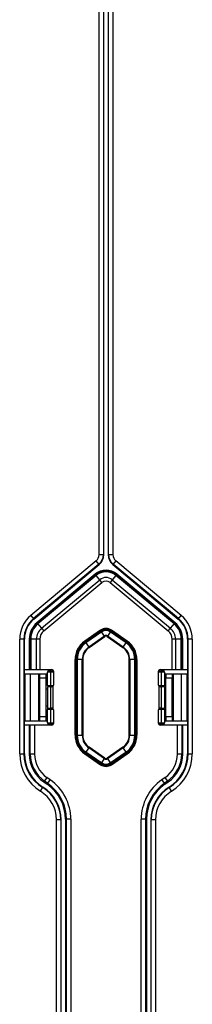
# Model space of a CAD drawing. Units: millimetres. Extents: x 612 to 10116, y 429 to 3789.
# Drawn here: x 2026 to 2066, y 2571 to 2802 of the extents above; entities that cross this region are included whole.
import ezdxf

# ---------------------------------------------------------------- set-up
doc = ezdxf.new("R2010")
doc.units = ezdxf.units.MM
doc.header["$LTSCALE"] = 326.7
for name, color, linetype in [('ANJIAN_42_DXF_CONTINUOUS_LINE', 7, 'CONTINUOUS'), ('HOUGAI-01_89DXF_CONTINUOUS_LINE', 7, 'CONTINUOUS'), ('HOUGAI-01_MIDXF_CONTINUOUS_LINE', 7, 'CONTINUOUS'), ('XIANGTI-01_3DXF_CONTINUOUS_LINE', 7, 'CONTINUOUS')]:
    doc.layers.add(name, color=color, linetype=linetype)

msp = doc.modelspace()

# ---------------------------------------------------------------- linework, layer by layer
at = {"layer": 'ANJIAN_42_DXF_CONTINUOUS_LINE', "color": 7, "linetype": 'Continuous'}
for p, q in [((2040.987421, 2655.936799), (2044.698271, 2658.513026)), ((2041.094172, 2655.783032), (2044.805023, 2658.359259)), ((2044.890539, 2658.236079), (2041.179689, 2655.659853)), ((2045.646298, 2657.147469), (2044.698297, 2658.512988)), ((2047.072898, 2658.512988), (2046.124897, 2657.147469)), ((2050.591506, 2655.659853), (2046.880656, 2658.23608)), ((2046.966173, 2658.359259), (2050.677023, 2655.783032)), ((2050.783748, 2655.936761), (2047.072898, 2658.512988)), ((2040.987447, 2655.936761), (2041.935448, 2654.571242)), ((2041.849905, 2654.694459), (2045.560755, 2657.270686)), ((2041.935448, 2654.571242), (2045.646298, 2657.147469)), ((2046.124897, 2657.147469), (2049.835748, 2654.571242)), ((2046.21044, 2657.270686), (2049.92129, 2654.694459)), ((2049.835748, 2654.571242), (2050.783748, 2655.936761)), ((2038.803604, 2649.217356), (2038.803604, 2651.762206)), ((2040.465982, 2651.762206), (2038.80365, 2651.762206)), ((2038.80365, 2651.762206), (2038.803701, 2649.217446)), ((2038.990794, 2633.993414), (2038.990794, 2651.762206)), ((2039.140749, 2651.762206), (2039.140749, 2633.993414)), ((2040.315982, 2633.993414), (2040.315982, 2651.762206)), ((2040.465982, 2651.762206), (2040.465982, 2633.993414)), ((2051.305213, 2633.993414), (2051.305213, 2651.762206)), ((2052.967545, 2651.762206), (2051.305213, 2651.762206)), ((2051.455213, 2651.762206), (2051.455213, 2633.993414)), ((2052.630447, 2633.993414), (2052.630447, 2651.762206)), ((2052.780401, 2651.762206), (2052.780401, 2633.993414)), ((2052.967545, 2649.217884), (2052.967545, 2651.762206)), ((2032.135598, 2645.67781), (2032.135598, 2648.82781)), ((2033.635598, 2648.82781), (2032.135598, 2648.82781)), ((2032.435598, 2649.12781), (2033.566258, 2649.12781)), ((2032.885598, 2649.12781), (2032.885598, 2645.37781)), ((2038.925653, 2648.82781), (2038.635598, 2648.82781)), ((2038.887147, 2649.385793), (2038.88759, 2649.389916)), ((2038.890743, 2649.42781), (2038.91518, 2649.42781)), ((2038.925653, 2648.82781), (2038.925653, 2636.927742)), ((2052.845542, 2636.92781), (2052.845542, 2648.827878)), ((2052.845542, 2648.827812), (2053.135598, 2648.827812)), ((2052.856016, 2649.42781), (2052.880452, 2649.42781)), ((2052.890026, 2649.353861), (2052.883951, 2649.386671)), ((2053.122267, 2649.133501), (2053.069646, 2649.14902)), ((2053.135598, 2649.132196), (2053.122267, 2649.133501)), ((2059.635598, 2648.82781), (2058.135598, 2648.82781)), ((2058.206782, 2649.12781), (2059.335598, 2649.12781)), ((2058.885598, 2645.67781), (2058.885598, 2649.12781)), ((2059.635598, 2648.82781), (2059.635598, 2645.67781)), ((2032.135598, 2645.67781), (2033.587945, 2645.67781)), ((2058.18325, 2645.67781), (2059.635598, 2645.67781)), ((2032.135598, 2636.92781), (2032.135598, 2640.07781)), ((2033.587945, 2640.07781), (2032.135598, 2640.07781)), ((2032.885598, 2640.07781), (2032.885598, 2636.62781)), ((2059.635598, 2640.07781), (2058.18325, 2640.07781)), ((2058.885598, 2636.62781), (2058.885598, 2640.37781)), ((2059.635598, 2640.07781), (2059.635598, 2636.92781)), ((2032.135598, 2636.92781), (2033.635598, 2636.92781)), ((2032.435598, 2636.62781), (2033.564413, 2636.62781)), ((2038.925653, 2636.927808), (2038.635598, 2636.927808)), ((2038.635598, 2636.623424), (2038.648928, 2636.622119)), ((2038.648928, 2636.622119), (2038.70155, 2636.6066)), ((2038.803604, 2633.993414), (2038.803604, 2636.537784)), ((2038.881169, 2636.401759), (2038.887244, 2636.368949)), ((2038.915179, 2636.32781), (2038.890743, 2636.32781)), ((2052.845542, 2636.92781), (2053.135598, 2636.92781)), ((2052.880452, 2636.32781), (2052.856015, 2636.32781)), ((2052.884048, 2636.369827), (2052.883606, 2636.365704)), ((2052.967545, 2633.993414), (2052.967494, 2636.538174)), ((2052.967591, 2636.538264), (2052.967591, 2633.993414)), ((2058.135598, 2636.92781), (2059.635598, 2636.92781)), ((2058.204937, 2636.62781), (2059.335598, 2636.62781)), ((2038.80365, 2633.993414), (2040.465982, 2633.993414)), ((2051.305213, 2633.993414), (2052.967545, 2633.993414)), ((2041.935448, 2631.184378), (2040.987447, 2629.818859)), ((2045.560755, 2628.484934), (2041.849905, 2631.061161)), ((2045.646298, 2628.608151), (2041.935448, 2631.184378)), ((2049.835748, 2631.184378), (2046.124897, 2628.608151)), ((2049.92129, 2631.061161), (2046.21044, 2628.484934)), ((2050.783748, 2629.818859), (2049.835748, 2631.184378)), ((2044.698271, 2627.242594), (2040.987421, 2629.818821)), ((2044.805023, 2627.396361), (2041.094172, 2629.972588)), ((2041.179689, 2630.095768), (2044.890539, 2627.519541)), ((2044.698297, 2627.242632), (2045.646298, 2628.608151)), ((2046.124897, 2628.608151), (2047.072898, 2627.242632)), ((2046.880656, 2627.519541), (2050.591506, 2630.095768)), ((2050.677023, 2629.972588), (2046.966173, 2627.396361)), ((2047.072898, 2627.242632), (2050.783748, 2629.818859))]:
    msp.add_line(p, q, dxfattribs=at)
for points in [[(2038.874874, 2649.33219), (2038.856891, 2649.289616), (2038.831112, 2649.248403), (2038.797543, 2649.210514), (2038.756371, 2649.177685), (2038.708192, 2649.151753), (2038.654048, 2649.13456), (2038.635598, 2649.132591)], [(2038.887147, 2649.385793), (2038.884209, 2649.367465), (2038.874874, 2649.33219)], [(2053.069646, 2649.14902), (2053.022322, 2649.172876), (2052.981386, 2649.203402), (2052.947522, 2649.238833), (2052.920967, 2649.277447), (2052.901664, 2649.317476), (2052.890026, 2649.353861)], [(2038.70155, 2636.6066), (2038.748873, 2636.582744), (2038.789809, 2636.552218), (2038.823673, 2636.516787), (2038.850229, 2636.478173), (2038.869531, 2636.438144), (2038.881169, 2636.401759)], [(2052.884048, 2636.369827), (2052.886986, 2636.388155), (2052.896321, 2636.42343)], [(2052.896321, 2636.42343), (2052.914305, 2636.466004), (2052.940083, 2636.507217), (2052.973653, 2636.545106), (2053.014824, 2636.577935), (2053.063003, 2636.603867), (2053.117147, 2636.62106), (2053.135598, 2636.623029)]]:
    msp.add_lwpolyline(points, dxfattribs=at)
for centre, radius, start, end in [((2045.885598, 2656.802777), 2.081947, 55.23000652, 124.76999349), ((2045.885598, 2656.802777), 1.894803, 55.23000652, 124.76999349), ((2045.885598, 2656.802777), 1.744849, 55.23000662, 124.76999693), ((2043.885598, 2651.762206), 5.081947, 124.76999349, 180), ((2043.885598, 2651.762206), 4.894803, 124.76999349, 180), ((2045.885598, 2656.802777), 0.569615, 55.23000662, 124.76999693), ((2045.885598, 2656.802777), 0.419615, 55.23000651, 124.76999429), ((2047.885598, 2651.762206), 4.894803, 0, 55.23000652), ((2047.885598, 2651.762206), 5.081947, 0, 55.23000652), ((2043.885598, 2651.762206), 4.744849, 124.76999337, 179.99999857), ((2043.885598, 2651.762206), 3.569615, 124.76999337, 179.99999857), ((2043.885598, 2651.762206), 3.419615, 124.76999348, 179.99999987), ((2047.885598, 2651.762206), 3.419615, 0, 55.23000657), ((2047.885598, 2651.762206), 3.569615, 0.00000021, 55.23000725), ((2047.885598, 2651.762206), 4.744849, 0.00000021, 55.23000725), ((2032.435598, 2648.82781), 0.3, 90, 180), ((2038.615177, 2649.427816), 0.300002, 273.93636531, 359.99877285), ((2038.590665, 2649.429025), 0.3012, 278.69366631, 286.88391871), ((2038.592527, 2649.422591), 0.294503, 286.90081914, 290.07033522), ((2038.588824, 2649.431215), 0.303821, 305.76260082, 308.39611458), ((2038.592309, 2649.426155), 0.29769, 308.47526879, 324.25155081), ((2038.584955, 2649.431449), 0.306752, 324.25151722, 325.92583062), ((2038.588546, 2649.428127), 0.302197, 342.13512257, 359.93983979), ((2053.155873, 2649.427814), 0.299857, 180.00074187, 239.50366899), ((2053.180448, 2649.427797), 0.299996, 179.99743553, 251.99426471), ((2053.180625, 2649.429103), 0.301293, 252.03918327, 261.29829305), ((2059.335598, 2648.82781), 0.3, 0, 90), ((2032.435598, 2645.67781), 0.3, 180, 198), ((2059.335598, 2645.67781), 0.3, 288, 0), ((2032.435598, 2640.07781), 0.3, 108, 180), ((2059.335598, 2640.07781), 0.3, 0, 18), ((2032.435598, 2636.92781), 0.3, 180, 270), ((2038.590571, 2636.326517), 0.301293, 72.03918327, 81.29829305), ((2038.590747, 2636.327823), 0.299996, 359.99743553, 71.99426471), ((2038.615323, 2636.327806), 0.299857, 0.00074184, 59.50366967), ((2053.156018, 2636.327804), 0.300002, 93.93636531, 179.99877285), ((2053.182649, 2636.327493), 0.302197, 162.1351226, 179.93983977), ((2053.18624, 2636.324171), 0.306752, 144.25151728, 145.92583076), ((2053.178886, 2636.329465), 0.29769, 128.47526868, 144.25155079), ((2053.182372, 2636.324405), 0.303821, 125.76260086, 128.39611454), ((2053.178668, 2636.333029), 0.294503, 106.90081913, 110.0703352), ((2053.180531, 2636.326595), 0.301201, 98.69366631, 106.88391871), ((2059.335598, 2636.92781), 0.3, 270, 0), ((2043.885598, 2633.993414), 5.081947, 180, 235.23000651), ((2043.885598, 2633.993414), 4.894803, 180, 235.23000651), ((2043.885598, 2633.993414), 4.744849, 179.99999986, 235.23000312), ((2043.885598, 2633.993414), 3.569615, 179.99999986, 235.23000312), ((2043.885598, 2633.993414), 3.419615, 180, 235.23000622), ((2047.885598, 2633.993414), 3.419615, 304.76999348, 0.00000008), ((2047.885598, 2633.993414), 3.569615, 304.769994, 0.00000092), ((2047.885598, 2633.993414), 4.744849, 304.769994, 0.00000092), ((2047.885598, 2633.993414), 4.894803, 304.76999349, 0), ((2047.885598, 2633.993414), 5.081947, 304.76999349, 0), ((2045.885598, 2628.952843), 0.569615, 235.23000662, 304.76999693), ((2045.885598, 2628.952843), 0.419615, 235.23000645, 304.76999429), ((2045.885598, 2628.952843), 2.081947, 235.23000652, 304.76999349), ((2045.885598, 2628.952843), 1.894803, 235.23000652, 304.76999349), ((2045.885598, 2628.952843), 1.744849, 235.23000662, 304.76999693)]:
    msp.add_arc(centre, radius, start, end, dxfattribs=at)
for points in [[(2038.766385, 2649.184681), (2038.744086, 2649.168619), (2038.719404, 2649.155406), (2038.693592, 2649.145973)], [(2038.876172, 2649.335421), (2038.867515, 2649.30864), (2038.854811, 2649.2829), (2038.839042, 2649.259587)], [(2052.895023, 2636.420199), (2052.90368, 2636.44698), (2052.916384, 2636.47272), (2052.932154, 2636.496034)], [(2053.00481, 2636.570939), (2053.027109, 2636.587001), (2053.051791, 2636.600215), (2053.077603, 2636.609647)]]:
    msp.add_open_spline(points, degree=3, dxfattribs=at)
for points, knots in [([(2038.890743, 2649.42781), (2038.887508, 2649.427778), (2038.89113, 2649.407659), (2038.887526, 2649.39945), (2038.887085, 2649.390021)], [0, 0, 0, 0, 0.2552979258, 1, 1, 1, 1]), ([(2038.91518, 2649.42781), (2038.918711, 2649.426042), (2038.914966, 2649.405996), (2038.921484, 2649.376745), (2038.920446, 2649.319549), (2038.923075, 2649.246895), (2038.923911, 2649.156767), (2038.92538, 2649.01551), (2038.925634, 2648.904345), (2038.925653, 2648.82781)], [0, 0, 0, 0, 0.019734502, 0.0764027032, 0.1689323785, 0.2932434091, 0.4447781478, 0.6175135018, 1, 1, 1, 1]), ([(2052.856016, 2649.42781), (2052.852113, 2649.42777), (2052.856781, 2649.40364), (2052.849385, 2649.378274), (2052.850893, 2649.318931), (2052.848069, 2649.247209), (2052.8473, 2649.156773), (2052.84581, 2649.015652), (2052.845546, 2648.90442), (2052.845542, 2648.827878)], [0, 0, 0, 0, 0.0195059848, 0.0764625247, 0.1688593253, 0.2931757831, 0.4446618397, 0.6174344399, 1, 1, 1, 1]), ([(2052.884103, 2649.390174), (2052.883662, 2649.399565), (2052.880079, 2649.407752), (2052.883675, 2649.427772), (2052.880452, 2649.42781)], [0, 0, 0, 0, 0.7446696348, 1, 1, 1, 1]), ([(2038.887092, 2636.365446), (2038.887533, 2636.356055), (2038.891116, 2636.347869), (2038.88752, 2636.327848), (2038.890743, 2636.32781)], [0, 0, 0, 0, 0.7446696348, 1, 1, 1, 1]), ([(2038.915179, 2636.32781), (2038.919082, 2636.32785), (2038.914414, 2636.35198), (2038.92181, 2636.377346), (2038.920302, 2636.436689), (2038.923127, 2636.508411), (2038.923895, 2636.598848), (2038.925385, 2636.739968), (2038.925649, 2636.8512), (2038.925653, 2636.927742)], [0, 0, 0, 0, 0.0195060116, 0.0764625996, 0.1688594373, 0.2931759109, 0.4446619638, 0.6174345421, 1, 1, 1, 1]), ([(2052.856015, 2636.32781), (2052.852485, 2636.329578), (2052.85623, 2636.349624), (2052.849711, 2636.378875), (2052.850749, 2636.436071), (2052.84812, 2636.508725), (2052.847284, 2636.598853), (2052.845815, 2636.74011), (2052.845561, 2636.851275), (2052.845542, 2636.92781)], [0, 0, 0, 0, 0.019734502, 0.0764027032, 0.1689323785, 0.2932434091, 0.4447781478, 0.6175135018, 1, 1, 1, 1]), ([(2052.880452, 2636.32781), (2052.883688, 2636.327842), (2052.880065, 2636.347961), (2052.883669, 2636.35617), (2052.884111, 2636.365599)], [0, 0, 0, 0, 0.2552980154, 1, 1, 1, 1])]:
    msp.add_open_spline(points, degree=3, knots=knots, dxfattribs=at)
at = {"layer": 'HOUGAI-01_89DXF_CONTINUOUS_LINE', "color": 7, "linetype": 'Continuous'}
for p, q in [((2044.26326, 2676.32647), (2044.26326, 2871.255684)), ((2045.263108, 2871.255701), (2045.263108, 2676.32647)), ((2045.376718, 2676.32647), (2045.376718, 2871.369311)), ((2043.587648, 2674.88401), (2028.24804, 2662.101004)), ((2044.300466, 2674.028628), (2043.587648, 2674.88401)), ((2044.26326, 2676.32647), (2045.376718, 2676.32647)), ((2044.227735, 2674.115906), (2028.888127, 2661.3329)), ((2028.960859, 2661.245622), (2044.300466, 2674.028628)), ((2028.24804, 2662.101004), (2028.960859, 2661.245622)), ((2025.641501, 2629.627348), (2025.641501, 2656.535935)), ((2026.754959, 2656.535935), (2025.641501, 2656.535935)), ((2026.641349, 2656.535935), (2026.641349, 2629.627348)), ((2026.754959, 2648.37781), (2026.754959, 2656.535935)), ((2026.754959, 2648.37781), (2032.135598, 2648.37781)), ((2026.925679, 2637.37781), (2026.925679, 2648.37781)), ((2028.181263, 2637.37781), (2028.181263, 2648.37781)), ((2030.056326, 2648.37781), (2030.056326, 2637.37781)), ((2030.335598, 2638.37781), (2030.335598, 2647.37781)), ((2031.835598, 2647.37781), (2030.335598, 2647.37781)), ((2031.835598, 2638.37781), (2031.835598, 2647.37781)), ((2031.777996, 2644.87781), (2032.135598, 2644.87781)), ((2031.835598, 2645.87781), (2032.135598, 2645.87781)), ((2031.777996, 2640.87781), (2032.135598, 2640.87781)), ((2032.135598, 2639.87781), (2031.835598, 2639.87781)), ((2026.754959, 2629.627348), (2026.754959, 2637.37781)), ((2026.754959, 2637.37781), (2032.135598, 2637.37781)), ((2030.335598, 2638.37781), (2031.835598, 2638.37781)), ((2025.641501, 2629.627348), (2026.754959, 2629.627348)), ((2030.515318, 2620.903725), (2031.099028, 2621.851918)), ((2034.26326, 2414.499936), (2034.26326, 2614.195299)), ((2035.376718, 2614.195299), (2034.26326, 2614.195299)), ((2035.263108, 2614.195299), (2035.263108, 2414.499919)), ((2035.376718, 2414.386309), (2035.376718, 2614.195299))]:
    msp.add_line(p, q, dxfattribs=at)
for centre, radius, start, end in [((2042.385598, 2676.32647), 1.877662, 309.80557109, 0), ((2042.385598, 2676.32647), 2.87751, 309.80557109, 0), ((2042.385598, 2676.32647), 2.99112, 309.80557109, 0), ((2032.885598, 2656.535935), 7.244096, 129.8055711, 180), ((2032.885598, 2656.535935), 6.244248, 129.80557108, 180), ((2032.885598, 2656.535935), 6.130638, 129.80557108, 180), ((2035.885598, 2629.627348), 10.244096, 180, 238.38346462), ((2035.885598, 2629.627348), 9.244248, 180.00000026, 238.38346462), ((2035.885598, 2629.627348), 9.130638, 180.00000026, 238.38346462), ((2026.385598, 2614.195299), 8.87751, 0.00000015, 58.38346463), ((2026.385598, 2614.195299), 8.99112, 0.00000015, 58.38346463), ((2026.385598, 2614.195299), 7.877662, 0, 58.38346463)]:
    msp.add_arc(centre, radius, start, end, dxfattribs=at)
for centre, ratio, start_param, end_param in [((2030.319888, 2647.37781), 0.0157092553, -1.5707963268, 0), ((2031.818143, 2647.37781), 0.0174550649, -1.5707963268, 0), ((2030.319888, 2638.37781), 0.0157092553, -3.1415926536, -1.5707963268), ((2031.818143, 2638.37781), 0.0174550649, -3.1415926536, -1.5707963268)]:
    msp.add_ellipse(centre, major_axis=(0, 1), ratio=ratio, start_param=start_param, end_param=end_param, dxfattribs=at)
at = {"layer": 'HOUGAI-01_MIDXF_CONTINUOUS_LINE', "color": 7, "linetype": 'Continuous'}
for p, q in [((2046.394477, 2871.369311), (2046.394477, 2676.32647)), ((2046.508088, 2676.32647), (2046.508088, 2871.255701)), ((2047.507935, 2871.255684), (2047.507935, 2676.32647)), ((2046.394477, 2676.32647), (2047.507935, 2676.32647)), ((2048.183548, 2674.88401), (2047.470729, 2674.028628)), ((2063.523155, 2662.101004), (2048.183548, 2674.88401)), ((2047.470729, 2674.028628), (2062.810337, 2661.245622)), ((2062.883068, 2661.3329), (2047.543461, 2674.115906)), ((2062.810337, 2661.245622), (2063.523155, 2662.101004)), ((2065.016236, 2656.535935), (2065.016236, 2648.37781)), ((2066.129694, 2656.535935), (2065.016236, 2656.535935)), ((2065.129846, 2629.627348), (2065.129846, 2656.535935)), ((2066.129694, 2656.535935), (2066.129694, 2629.627348)), ((2059.635598, 2648.37781), (2065.016236, 2648.37781)), ((2059.935598, 2638.37781), (2059.935598, 2647.37781)), ((2061.435598, 2647.37781), (2059.935598, 2647.37781)), ((2061.435598, 2638.37781), (2061.435598, 2647.37781)), ((2061.714869, 2637.37781), (2061.714869, 2648.37781)), ((2063.590238, 2637.37781), (2063.590238, 2648.37781)), ((2064.845516, 2648.37781), (2064.845516, 2637.37781)), ((2059.635598, 2645.87781), (2059.935598, 2645.87781)), ((2059.993199, 2644.87781), (2059.635598, 2644.87781)), ((2059.993199, 2640.87781), (2059.635598, 2640.87781)), ((2059.935598, 2639.87781), (2059.635598, 2639.87781)), ((2059.635598, 2637.37781), (2065.016236, 2637.37781)), ((2059.935598, 2638.37781), (2061.435598, 2638.37781)), ((2065.016236, 2637.37781), (2065.016236, 2629.627348)), ((2065.016236, 2629.627348), (2066.129694, 2629.627348)), ((2061.255877, 2620.903725), (2060.672167, 2621.851918)), ((2056.394477, 2614.195299), (2056.394477, 2414.386309)), ((2057.507935, 2614.195299), (2056.394477, 2614.195299)), ((2056.508088, 2414.499919), (2056.508088, 2614.195299)), ((2057.507935, 2614.195299), (2057.507935, 2414.499936))]:
    msp.add_line(p, q, dxfattribs=at)
for centre, radius, start, end in [((2049.385598, 2676.32647), 2.99112, 180, 230.19442891), ((2049.385598, 2676.32647), 2.87751, 180, 230.19442891), ((2049.385598, 2676.32647), 1.877662, 180, 230.19442891), ((2058.885598, 2656.535935), 6.130638, 0, 50.19442892), ((2058.885598, 2656.535935), 6.244248, 0, 50.19442892), ((2058.885598, 2656.535935), 7.244096, 0, 50.1944289), ((2055.885598, 2629.627348), 9.130638, 301.61653538, 0), ((2055.885598, 2629.627348), 9.244248, 301.61653538, 0), ((2055.885598, 2629.627348), 10.244096, 301.61653538, 360), ((2065.385598, 2614.195299), 8.99112, 121.61653537, 180), ((2065.385598, 2614.195299), 8.87751, 121.61653537, 180), ((2065.385598, 2614.195299), 7.877662, 121.61653537, 180)]:
    msp.add_arc(centre, radius, start, end, dxfattribs=at)
for centre, ratio, start_param, end_param in [((2059.953053, 2647.37781), 0.0174550649, 0, 1.5707963268), ((2061.451307, 2647.37781), 0.0157092553, 0, 1.5707963268), ((2059.953053, 2638.37781), 0.0174550649, -4.7123889804, -3.1415926536), ((2061.451307, 2638.37781), 0.0157092553, -4.7123889804, -3.1415926536)]:
    msp.add_ellipse(centre, major_axis=(0, 1), ratio=ratio, start_param=start_param, end_param=end_param, dxfattribs=at)
at = {"layer": 'XIANGTI-01_3DXF_CONTINUOUS_LINE', "color": 7, "linetype": 'Continuous'}
for p, q in [((2043.32486, 2671.743862), (2029.684676, 2660.377042)), ((2029.799085, 2660.239751), (2043.439269, 2671.606571)), ((2043.554655, 2671.468108), (2029.914471, 2660.101287)), ((2030.773895, 2659.069978), (2044.414079, 2670.436799)), ((2031.298303, 2658.440688), (2044.938488, 2669.807509)), ((2044.938488, 2669.807509), (2043.32486, 2671.743862)), ((2048.446335, 2671.743862), (2046.832707, 2669.807509)), ((2046.832707, 2669.807509), (2060.472892, 2658.440688)), ((2047.357116, 2670.436799), (2060.9973, 2659.069978)), ((2061.856724, 2660.101287), (2048.21654, 2671.468108)), ((2048.331926, 2671.606571), (2061.97211, 2660.239751)), ((2062.08652, 2660.377042), (2048.446335, 2671.743862)), ((2029.684676, 2660.377042), (2031.298303, 2658.440688)), ((2060.472892, 2658.440688), (2062.08652, 2660.377042)), ((2044.60246, 2658.651035), (2040.89161, 2656.074808)), ((2050.879586, 2656.074808), (2047.168735, 2658.651035)), ((2027.885598, 2656.535935), (2027.885598, 2649.37781)), ((2030.406165, 2656.535935), (2027.885598, 2656.535935)), ((2028.06431, 2649.37781), (2028.06431, 2656.535935)), ((2028.244549, 2656.535935), (2028.244549, 2649.37781)), ((2029.587013, 2649.37781), (2029.587013, 2656.535935)), ((2030.406165, 2656.535935), (2030.406165, 2649.37781)), ((2061.365031, 2649.37781), (2061.365031, 2656.535935)), ((2063.885598, 2656.535935), (2061.365031, 2656.535935)), ((2062.184183, 2656.535935), (2062.184183, 2649.37781)), ((2063.526646, 2649.37781), (2063.526646, 2656.535935)), ((2063.706885, 2656.535935), (2063.706885, 2649.37781)), ((2063.885598, 2649.37781), (2063.885598, 2656.535935)), ((2038.635598, 2633.993414), (2038.635598, 2651.762206)), ((2053.135598, 2651.762206), (2053.135598, 2633.993414)), ((2026.754959, 2649.37781), (2033.135598, 2649.37781)), ((2033.635598, 2645.87781), (2033.635598, 2648.87781)), ((2058.135598, 2648.87781), (2058.135598, 2645.87781)), ((2058.635598, 2649.37781), (2065.016236, 2649.37781)), ((2032.135598, 2645.37781), (2032.135598, 2640.37781)), ((2033.135598, 2645.37781), (2032.135598, 2645.37781)), ((2032.955464, 2640.37781), (2032.955464, 2645.37781)), ((2033.431038, 2645.474431), (2033.431038, 2640.281189)), ((2058.340157, 2640.281189), (2058.340157, 2645.474431)), ((2059.635598, 2645.37781), (2058.635598, 2645.37781)), ((2058.815731, 2645.37781), (2058.815731, 2640.37781)), ((2059.635598, 2645.37781), (2059.635598, 2640.37781)), ((2032.135598, 2640.37781), (2033.135598, 2640.37781)), ((2033.635598, 2636.87781), (2033.635598, 2639.87781)), ((2058.135598, 2639.87781), (2058.135598, 2636.87781)), ((2058.635598, 2640.37781), (2059.635598, 2640.37781)), ((2033.135598, 2636.37781), (2026.754959, 2636.37781)), ((2027.885598, 2636.37781), (2027.885598, 2629.627348)), ((2028.131262, 2629.627348), (2028.131262, 2636.37781)), ((2029.130653, 2636.37781), (2029.130653, 2629.627348)), ((2065.016236, 2636.37781), (2058.635598, 2636.37781)), ((2062.640543, 2629.627348), (2062.640543, 2636.37781)), ((2063.639933, 2636.37781), (2063.639933, 2629.627348)), ((2063.885598, 2629.627348), (2063.885598, 2636.37781)), ((2027.885598, 2629.627348), (2029.130653, 2629.627348)), ((2040.89161, 2629.680812), (2044.60246, 2627.104585)), ((2047.168735, 2627.104585), (2050.879586, 2629.680812)), ((2062.640543, 2629.627348), (2063.885598, 2629.627348)), ((2032.033364, 2624.078512), (2031.32333, 2623.055764)), ((2032.798466, 2623.547346), (2032.033364, 2624.078512)), ((2032.088432, 2622.524598), (2032.798466, 2623.547346)), ((2059.737831, 2624.078512), (2058.972729, 2623.547346)), ((2058.972729, 2623.547346), (2059.682763, 2622.524598)), ((2060.447865, 2623.055764), (2059.737831, 2624.078512)), ((2031.32333, 2623.055764), (2032.088432, 2622.524598)), ((2032.22853, 2622.726398), (2031.463428, 2623.257564)), ((2060.307767, 2623.257564), (2059.542665, 2622.726398)), ((2059.682763, 2622.524598), (2060.447865, 2623.055764)), ((2036.385598, 2614.310118), (2036.385598, 2411.82482)), ((2037.630653, 2614.310118), (2036.385598, 2614.310118)), ((2036.631262, 2411.579155), (2036.631262, 2614.310118)), ((2037.630649, 2614.310142), (2037.630649, 2411.579211)), ((2054.140547, 2411.57921), (2054.140547, 2614.310142)), ((2055.385598, 2614.310118), (2054.140547, 2614.310118)), ((2055.139933, 2614.310118), (2055.139933, 2411.579155)), ((2055.385598, 2614.310118), (2055.385598, 2411.82482))]:
    msp.add_line(p, q, dxfattribs=at)
for centre, radius, start, end in [((2045.885598, 2668.670977), 4, 50.19442891, 129.80557109), ((2045.885598, 2668.670977), 3.821287, 50.19442891, 129.80557109), ((2045.885598, 2668.670977), 3.641048, 50.19443476, 129.80557802), ((2045.885598, 2668.670977), 2.298585, 50.19443476, 129.80557802), ((2045.885598, 2668.670977), 1.479433, 50.1944289, 129.80557109), ((2032.885598, 2656.535935), 5, 129.80557109, 180), ((2058.885598, 2656.535935), 5, 0, 50.19442891), ((2032.885598, 2656.535935), 4.821287, 129.80557109, 180), ((2032.885598, 2656.535935), 4.641048, 129.80557211, 180.00000109), ((2032.885598, 2656.535935), 3.298585, 129.80557211, 180.00000109), ((2032.885598, 2656.535935), 2.479433, 129.8055711, 180), ((2045.885598, 2656.802777), 2.25, 55.23000651, 124.76999349), ((2058.885598, 2656.535935), 2.479433, 359.99999927, 50.19442891), ((2058.885598, 2656.535935), 3.298585, 359.99999799, 50.1944279), ((2058.885598, 2656.535935), 4.641048, 359.99999799, 50.1944279), ((2058.885598, 2656.535935), 4.821287, 0, 50.19442891), ((2043.885598, 2651.762206), 5.25, 124.76999349, 180), ((2047.885598, 2651.762206), 5.25, 0, 55.23000651), ((2033.135598, 2648.87781), 0.5, 0, 90), ((2058.635598, 2648.87781), 0.5, 90, 180), ((2033.135598, 2645.87781), 0.5, 270, 0), ((2058.635598, 2645.87781), 0.5, 180, 270), ((2033.135598, 2639.87781), 0.5, 0, 90), ((2058.635598, 2639.87781), 0.5, 90, 180), ((2033.135598, 2636.87781), 0.5, 270, 0), ((2058.635598, 2636.87781), 0.5, 180, 270), ((2043.885598, 2633.993414), 5.25, 180, 235.23000651), ((2047.885598, 2633.993414), 5.25, 304.76999349, 0), ((2035.885598, 2629.627348), 8, 180, 235.23000651), ((2035.885598, 2629.627348), 7.754336, 180.00000022, 235.23000651), ((2035.885598, 2629.627348), 6.754945, 180, 235.23000651), ((2055.885598, 2629.627348), 6.754945, 304.76999349, 360), ((2055.885598, 2629.627348), 7.754336, 304.7699939, 0), ((2055.885598, 2629.627348), 8, 304.76999349, 0), ((2045.885598, 2628.952843), 2.25, 235.23000651, 304.76999349), ((2026.385598, 2614.310118), 11.245055, 0.00012252, 55.23000627), ((2065.385598, 2614.310118), 11.245055, 124.76999474, 179.99987794), ((2026.385598, 2614.310118), 10, 0, 55.23000652), ((2026.385598, 2614.310118), 10.245664, 0, 55.23000644), ((2065.385598, 2614.310118), 10.245664, 124.76999349, 179.99999987), ((2065.385598, 2614.310118), 10, 124.76999348, 180)]:
    msp.add_arc(centre, radius, start, end, dxfattribs=at)

doc.saveas('drawing.dxf')
